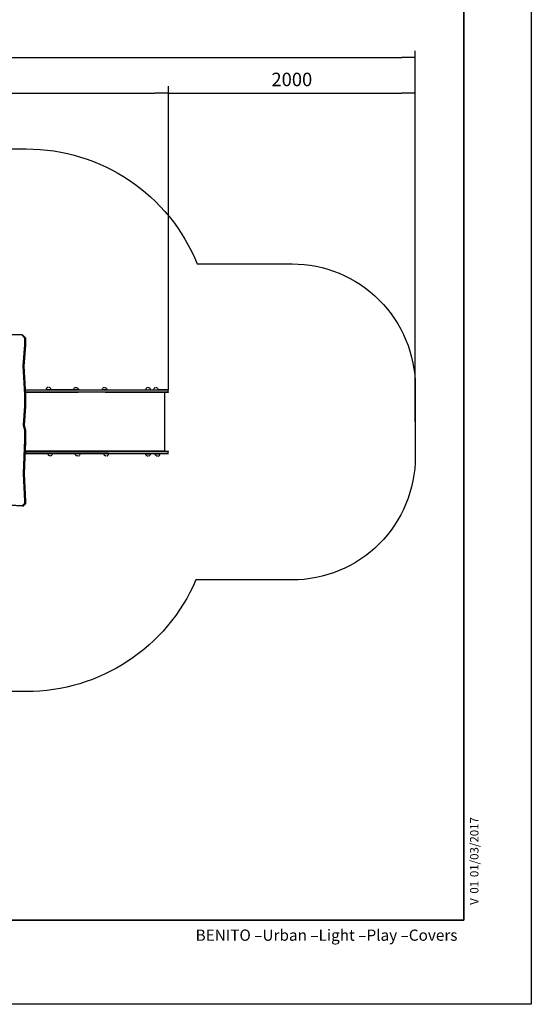
# Model space of a CAD drawing. Units: inches. Extents: x 0 to 217, y 0 to 307.
# Drawn here: x 126 to 217, y 0 to 175 of the extents above; entities that cross this region are included whole.
import ezdxf
from ezdxf.enums import TextEntityAlignment as Align
from ezdxf.lldxf.tags import DXFTag

# ---------------------------------------------------------------- set-up
doc = ezdxf.new("R2010")
doc.units = ezdxf.units.IN
doc.header["$MEASUREMENT"] = 0
doc.layers.add('Area de seguridad', color=1, linetype='Continuous')
doc.layers.add('Predeterminado', color=7, linetype='Continuous')
doc.styles.add('SEACAD_Arial', font='arial.ttf')
doc.styles.get("Standard").update_dxf_attribs({"font": 'arial.ttf'})
tags = doc.linetypes.add('HIDDEN2', pattern=[4.7625, 3.175, -1.5875]).pattern_tags.tags
tags[6:7] = [DXFTag(74, 4), DXFTag(75, 0), DXFTag(340, '0'), DXFTag(46, 0.0), DXFTag(50, 0.0), DXFTag(44, 0.0), DXFTag(45, 0.0)]
tags[4:5] = [DXFTag(74, 4), DXFTag(75, 0), DXFTag(340, '0'), DXFTag(46, 0.0), DXFTag(50, 0.0), DXFTag(44, 0.0), DXFTag(45, 0.0)]

# ---------------------------------------------------------------- blocks, each defined once
blk = doc.blocks.new('_SE_FILLED')
at = {"color": 0}
blk.add_line((0, 0), (-1, 0), dxfattribs=at)
blk.add_solid([(0, 0), (-1, -0.1665), (-1, 0.1665), (0, 0)], dxfattribs=at)

msp = doc.modelspace()

# ---------------------------------------------------------------- linework, layer by layer
at = {"color": 0}
for p, q in [((217.019, 307.006), (217.019, 0.006)), ((217.019, 0.006), (0.019, 0.006))]:
    msp.add_line(p, q, dxfattribs=at)
for p, q in [((50.268, 168.506), (193.968, 168.506)), ((196.368, 103.653), (196.368, 169.706)), ((152.408, 109.388), (152.408, 163.384)), ((152.408, 109.344), (152.408, 163.384)), ((196.368, 109.344), (196.368, 163.384)), ((83.231, 162.184), (150.008, 162.184)), ((154.808, 162.184), (193.968, 162.184)), ((205.019, 0.006), (205.019, 0.006))]:
    msp.add_line(p, q)
at = {"layer": 'Area de seguridad', "color": 0}
for p, q in [((122.997, 119.219), (126.29, 119.219)), ((126.29, 119.219), (126.302, 119.219)), ((126.29, 119.219), (126.788, 118.651)), ((126.302, 119.219), (126.35, 119.164)), ((126.35, 119.164), (126.409, 119.164)), ((126.35, 119.164), (126.8, 118.651)), ((126.409, 119.164), (126.455, 119.164)), ((126.409, 119.164), (126.907, 118.597)), ((126.455, 119.164), (126.953, 118.597)), ((126.455, 119.164), (126.466, 119.164)), ((126.466, 119.164), (126.964, 118.597)), ((126.788, 118.651), (126.8, 118.651)), ((126.788, 118.651), (126.788, 117.362)), ((126.8, 118.651), (126.8, 117.362)), ((126.907, 118.597), (126.953, 118.597)), ((126.907, 118.597), (126.907, 117.307)), ((126.953, 118.597), (126.953, 117.307)), ((126.953, 118.597), (126.964, 118.597)), ((126.964, 118.597), (126.964, 117.307)), ((126.788, 117.362), (126.49, 113.647)), ((126.8, 117.362), (126.501, 113.647)), ((126.907, 117.307), (126.609, 113.592)), ((126.953, 117.307), (126.654, 113.592)), ((126.964, 117.307), (126.665, 113.592)), ((126.8, 117.362), (126.788, 117.362)), ((126.953, 117.307), (126.907, 117.307)), ((126.964, 117.307), (126.953, 117.307)), ((126.49, 113.647), (126.501, 113.647)), ((126.49, 113.647), (126.788, 108.539)), ((126.501, 113.647), (126.8, 108.539)), ((126.609, 113.592), (126.654, 113.592)), ((126.609, 113.592), (126.907, 108.484)), ((126.654, 113.592), (126.953, 108.484)), ((126.654, 113.592), (126.665, 113.592)), ((126.665, 113.592), (126.911, 109.388)), ((126.911, 109.388), (130.631, 109.388)), ((126.911, 109.388), (126.914, 109.344)), ((126.914, 109.344), (126.933, 109.015)), ((126.914, 109.344), (152.397, 109.344)), ((126.933, 109.015), (126.936, 108.971)), ((126.933, 109.015), (152.397, 109.015)), ((126.936, 108.971), (126.937, 108.954)), ((131.091, 108.971), (126.936, 108.971)), ((126.937, 108.954), (131.091, 108.954)), ((126.937, 108.954), (126.964, 108.484)), ((130.642, 109.491), (130.631, 109.388)), ((131.034, 109.388), (130.631, 109.388)), ((130.683, 109.598), (130.642, 109.491)), ((130.751, 109.691), (130.683, 109.598)), ((130.84, 109.763), (130.751, 109.691)), ((130.944, 109.809), (130.84, 109.763)), ((131.508, 109.4), (131.034, 109.388)), ((135.539, 109.388), (131.034, 109.388)), ((131.057, 109.827), (131.171, 109.815)), ((131.091, 108.971), (131.091, 108.954)), ((131.091, 108.971), (131.332, 108.971)), ((131.091, 108.954), (131.332, 108.954)), ((131.171, 109.815), (131.278, 109.774)), ((131.278, 109.774), (131.371, 109.707)), ((131.332, 108.971), (131.332, 108.954)), ((136.133, 108.971), (131.332, 108.971)), ((131.332, 108.954), (136.133, 108.954)), ((131.371, 109.707), (131.443, 109.618)), ((131.443, 109.618), (131.49, 109.513)), ((131.49, 109.513), (131.508, 109.4)), ((135.547, 109.468), (135.539, 109.388)), ((136.411, 109.388), (135.539, 109.388)), ((135.588, 109.575), (135.547, 109.468)), ((135.655, 109.668), (135.588, 109.575)), ((135.744, 109.74), (135.655, 109.668)), ((135.849, 109.786), (135.744, 109.74)), ((135.962, 109.804), (136.076, 109.792)), ((136.076, 109.792), (136.183, 109.751)), ((136.133, 108.971), (136.133, 108.954)), ((136.133, 108.971), (136.373, 108.971)), ((136.133, 108.954), (136.373, 108.954)), ((136.183, 109.751), (136.276, 109.684)), ((136.276, 109.684), (136.348, 109.595)), ((136.348, 109.595), (136.394, 109.49)), ((136.373, 108.971), (136.373, 108.954)), ((141.185, 108.971), (136.373, 108.971)), ((141.185, 108.954), (136.373, 108.954)), ((136.394, 109.49), (136.411, 109.388)), ((136.411, 109.388), (140.607, 109.388)), ((140.615, 109.468), (140.607, 109.388)), ((141.479, 109.388), (140.607, 109.388)), ((140.656, 109.575), (140.615, 109.468)), ((140.724, 109.668), (140.656, 109.575)), ((140.813, 109.74), (140.724, 109.668)), ((140.917, 109.786), (140.813, 109.74)), ((141.03, 109.804), (141.144, 109.792)), ((141.144, 109.792), (141.251, 109.751)), ((141.185, 108.971), (141.185, 108.954)), ((141.185, 108.971), (141.426, 108.971)), ((141.426, 108.954), (141.185, 108.954)), ((141.251, 109.751), (141.344, 109.684)), ((141.344, 109.684), (141.416, 109.595)), ((141.416, 109.595), (141.463, 109.49)), ((141.426, 108.971), (141.426, 108.954)), ((141.426, 108.971), (152.408, 108.971)), ((141.426, 108.954), (151.751, 108.954)), ((141.463, 109.49), (141.479, 109.388)), ((141.479, 109.388), (148.365, 109.388)), ((148.374, 109.451), (148.365, 109.388)), ((148.365, 109.388), (149.229, 109.388)), ((148.417, 109.556), (148.374, 109.451)), ((148.487, 109.647), (148.417, 109.556)), ((148.578, 109.717), (148.487, 109.647)), ((148.684, 109.761), (148.578, 109.717)), ((148.688, 109.761), (148.684, 109.761)), ((148.797, 109.776), (148.911, 109.761)), ((148.911, 109.761), (149.017, 109.717)), ((149.017, 109.717), (149.108, 109.647)), ((149.108, 109.647), (149.177, 109.556)), ((149.177, 109.556), (149.221, 109.451)), ((149.221, 109.451), (149.229, 109.388)), ((149.229, 109.388), (149.754, 109.388)), ((149.759, 109.434), (149.754, 109.388)), ((149.754, 109.388), (150.617, 109.388)), ((149.8, 109.541), (149.759, 109.434)), ((149.868, 109.633), (149.8, 109.541)), ((149.957, 109.706), (149.868, 109.633)), ((150.061, 109.752), (149.957, 109.706)), ((150.174, 109.77), (150.288, 109.758)), ((150.288, 109.758), (150.395, 109.717)), ((150.395, 109.717), (150.488, 109.65)), ((150.488, 109.65), (150.56, 109.561)), ((150.56, 109.561), (150.607, 109.456)), ((150.607, 109.456), (150.617, 109.388)), ((152.408, 109.388), (150.617, 109.388)), ((151.751, 98.424), (151.751, 108.954)), ((152.397, 109.015), (152.397, 109.344)), ((152.408, 109.344), (152.397, 109.344)), ((152.408, 109.015), (152.397, 109.015)), ((152.408, 109.344), (152.408, 109.388)), ((152.408, 108.971), (152.408, 109.015)), ((126.788, 108.539), (126.8, 108.539)), ((126.788, 108.539), (126.788, 106.528)), ((126.8, 108.539), (126.8, 106.528)), ((126.907, 108.484), (126.953, 108.484)), ((126.907, 108.484), (126.907, 106.473)), ((126.953, 108.484), (126.953, 106.473)), ((126.953, 108.484), (126.964, 108.484)), ((126.964, 108.484), (126.964, 106.473)), ((126.788, 106.528), (126.539, 103.073)), ((126.8, 106.528), (126.551, 103.073)), ((126.907, 106.473), (126.658, 103.018)), ((126.953, 106.473), (126.704, 103.018)), ((126.964, 106.473), (126.715, 103.018)), ((126.788, 106.528), (126.8, 106.528)), ((126.907, 106.473), (126.953, 106.473)), ((126.953, 106.473), (126.964, 106.473)), ((126.539, 103.073), (126.551, 103.073)), ((126.539, 103.073), (126.788, 102.245)), ((126.551, 103.073), (126.8, 102.245)), ((126.658, 103.018), (126.704, 103.018)), ((126.658, 103.018), (126.907, 102.19)), ((126.704, 103.018), (126.953, 102.19)), ((126.704, 103.018), (126.715, 103.018)), ((126.715, 103.018), (126.964, 102.19)), ((126.788, 102.245), (126.8, 102.245)), ((126.788, 102.245), (126.788, 100.44)), ((126.8, 102.245), (126.8, 100.44)), ((126.907, 102.19), (126.953, 102.19)), ((126.907, 102.19), (126.907, 100.385)), ((126.953, 102.19), (126.953, 100.385)), ((126.953, 102.19), (126.964, 102.19)), ((126.964, 102.19), (126.964, 100.385)), ((126.788, 100.44), (126.581, 94.455)), ((126.8, 100.44), (126.593, 94.455)), ((126.907, 100.385), (126.7, 94.4)), ((126.953, 100.385), (126.746, 94.4)), ((126.788, 100.44), (126.8, 100.44)), ((126.964, 100.385), (126.896, 98.424)), ((126.907, 100.385), (126.953, 100.385)), ((126.953, 100.385), (126.964, 100.385)), ((126.895, 98.38), (126.883, 98.051)), ((126.896, 98.424), (126.895, 98.38)), ((126.895, 98.38), (152.397, 98.38)), ((151.751, 98.424), (126.896, 98.424)), ((151.751, 98.424), (152.408, 98.424)), ((152.397, 98.051), (152.397, 98.38)), ((152.408, 98.38), (152.397, 98.38)), ((152.408, 98.38), (152.408, 98.424)), ((126.882, 98.007), (126.757, 94.4)), ((126.883, 98.051), (126.882, 98.007)), ((130.932, 98.007), (126.882, 98.007)), ((126.883, 98.051), (152.397, 98.051)), ((130.945, 97.92), (130.932, 98.007)), ((131.799, 98.007), (130.932, 98.007)), ((130.992, 97.815), (130.945, 97.92)), ((131.064, 97.726), (130.992, 97.815)), ((131.157, 97.659), (131.064, 97.726)), ((131.264, 97.618), (131.157, 97.659)), ((131.377, 97.606), (131.264, 97.618)), ((131.491, 97.624), (131.595, 97.671)), ((131.595, 97.671), (131.684, 97.743)), ((131.684, 97.743), (131.752, 97.835)), ((131.752, 97.835), (131.793, 97.942)), ((131.793, 97.942), (131.799, 98.007)), ((135.833, 98.007), (131.799, 98.007)), ((135.85, 97.897), (135.833, 98.007)), ((136.707, 98.007), (135.833, 98.007)), ((135.897, 97.792), (135.85, 97.897)), ((135.969, 97.703), (135.897, 97.792)), ((136.061, 97.636), (135.969, 97.703)), ((136.168, 97.595), (136.061, 97.636)), ((136.282, 97.583), (136.168, 97.595)), ((136.395, 97.601), (136.5, 97.648)), ((136.5, 97.648), (136.589, 97.72)), ((136.589, 97.72), (136.656, 97.812)), ((136.656, 97.812), (136.697, 97.919)), ((136.697, 97.919), (136.707, 98.007)), ((140.901, 98.007), (136.707, 98.007)), ((140.918, 97.897), (140.901, 98.007)), ((141.775, 98.007), (140.901, 98.007)), ((140.965, 97.792), (140.918, 97.897)), ((141.037, 97.703), (140.965, 97.792)), ((141.13, 97.636), (141.037, 97.703)), ((141.236, 97.595), (141.13, 97.636)), ((141.35, 97.583), (141.236, 97.595)), ((141.464, 97.601), (141.568, 97.648)), ((141.568, 97.648), (141.657, 97.72)), ((141.657, 97.72), (141.724, 97.812)), ((141.724, 97.812), (141.766, 97.919)), ((141.766, 97.919), (141.775, 98.007)), ((141.775, 98.007), (152.408, 98.007)), ((148.374, 97.876), (148.359, 97.989)), ((148.359, 97.989), (149.236, 97.989)), ((148.417, 97.77), (148.374, 97.876)), ((148.487, 97.679), (148.417, 97.77)), ((148.578, 97.609), (148.487, 97.679)), ((148.684, 97.565), (148.578, 97.609)), ((148.797, 97.55), (148.684, 97.565)), ((148.911, 97.565), (149.017, 97.609)), ((149.017, 97.609), (149.108, 97.679)), ((149.108, 97.679), (149.177, 97.77)), ((149.177, 97.77), (149.221, 97.876)), ((149.221, 97.876), (149.236, 97.989)), ((150.044, 97.976), (150.922, 97.999)), ((150.062, 97.863), (150.044, 97.976)), ((150.109, 97.758), (150.062, 97.863)), ((150.181, 97.669), (150.109, 97.758)), ((150.274, 97.602), (150.181, 97.669)), ((150.381, 97.561), (150.274, 97.602)), ((150.494, 97.549), (150.381, 97.561)), ((150.608, 97.567), (150.712, 97.613)), ((150.712, 97.613), (150.801, 97.685)), ((150.801, 97.685), (150.869, 97.778)), ((150.869, 97.778), (150.91, 97.885)), ((150.91, 97.885), (150.922, 97.999)), ((152.408, 98.051), (152.397, 98.051)), ((152.408, 98.007), (152.408, 98.051)), ((126.581, 94.455), (126.593, 94.455)), ((126.581, 94.455), (126.788, 89.553)), ((126.593, 94.455), (126.8, 89.553)), ((126.7, 94.4), (126.746, 94.4)), ((126.7, 94.4), (126.907, 89.498)), ((126.746, 94.4), (126.953, 89.498)), ((126.746, 94.4), (126.757, 94.4)), ((126.757, 94.4), (126.964, 89.498)), ((126.788, 89.553), (126.8, 89.553)), ((126.788, 89.553), (126.788, 89.141)), ((126.8, 89.553), (126.8, 89.141)), ((126.907, 89.498), (126.953, 89.498)), ((126.907, 89.498), (126.907, 89.086)), ((126.953, 89.498), (126.953, 89.086)), ((126.953, 89.498), (126.964, 89.498)), ((126.964, 89.498), (126.964, 89.086)), ((126.39, 88.728), (121.86, 88.986)), ((126.509, 88.673), (122.013, 88.929)), ((126.511, 88.676), (122.016, 88.931)), ((126.788, 89.141), (126.39, 88.728)), ((126.39, 88.728), (126.401, 88.728)), ((126.8, 89.141), (126.401, 88.728)), ((126.511, 88.676), (126.509, 88.673)), ((126.509, 88.673), (126.554, 88.673)), ((126.907, 89.086), (126.511, 88.676)), ((126.953, 89.086), (126.554, 88.673)), ((126.554, 88.673), (126.566, 88.673)), ((126.964, 89.086), (126.566, 88.673)), ((126.788, 89.141), (126.8, 89.141)), ((126.907, 89.086), (126.953, 89.086)), ((126.953, 89.086), (126.964, 89.086))]:
    msp.add_line(p, q, dxfattribs=at)
at = {"layer": 'Area de seguridad', "color": 0, "linetype": 'HIDDEN2'}
for points in [[(73.978, 142.657, -0.1983853), (97.199, 152.248), (127.095, 152.248, -0.3047453), (157.561, 131.778)], [(157.561, 131.778), (174.43, 131.778, -0.4142136), (196.368, 109.841), (196.368, 97.466, -0.4142136), (174.43, 75.528), (157.31, 75.528)], [(157.31, 75.528, -0.2993512), (127.095, 55.658), (97.199, 55.658, -0.1922604), (74.534, 64.707, -0.1922604)]]:
    msp.add_lwpolyline(points, format="xyb", dxfattribs=at)
at = {"layer": 'Predeterminado', "color": 7, "linetype": 'Continuous', "lineweight": 35}
for q in [(205.019, 292.006), (25.019, 15.006)]:
    msp.add_line((205.019, 15.006), q, dxfattribs=at)

# ---------------------------------------------------------------- block references
at = {"xscale": 2.4, "yscale": 2.4, "zscale": 2.4}
for p in [(196.368, 168.506), (152.408, 162.184), (196.368, 162.184)]:
    msp.add_blockref('_SE_FILLED', p, dxfattribs=at)
at = {"xscale": 2.4, "yscale": 2.4, "zscale": 2.4, "rotation": 180}
msp.add_blockref('_SE_FILLED', (152.408, 162.184), dxfattribs=at)

# ---------------------------------------------------------------- texts
at = {"insert": (174.388, 164.609), "char_height": 2.4, "attachment_point": 5, "style": 'SEACAD_Arial'}
msp.add_mtext('\\A1;2000', dxfattribs=at)
at = {"layer": 'Predeterminado', "color": 7, "linetype": 'Continuous', "style": 'SEACAD_Arial'}
for s, p in [('01/03/2017', (206.113, 22.638)), ('01', (206.113, 19.703)), ('V ', (206.113, 17.714))]:
    msp.add_text(s, height=1.5, rotation=90, dxfattribs=at).set_placement(p, align=Align.TOP_LEFT)
at = {"layer": 'Predeterminado', "insert": (157.258, 13.313), "char_height": 2, "width": 54.23001, "attachment_point": 1}
msp.add_mtext('{\\fCircular Std Book|b0||i0||c0|p34;\\C7;\\H2.;\\W1.;BENITO –Urban –Light –Play –Covers}', dxfattribs=at)

doc.saveas('drawing.dxf')
